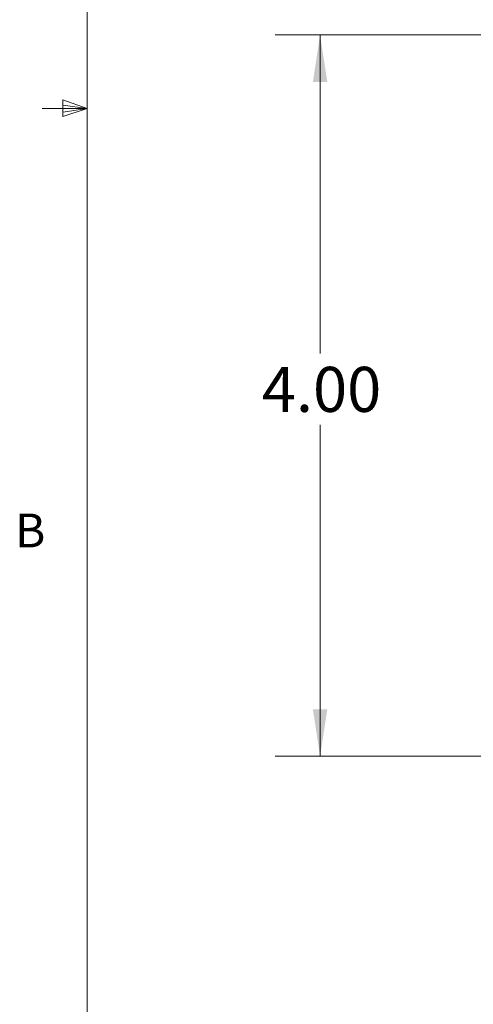
# Model space of a CAD drawing. Units: inches. Extents: x 3 to 133, y 2 to 87.
# Drawn here: x 4 to 14, y 24 to 46 of the extents above; entities that cross this region are included whole.
import ezdxf

# ---------------------------------------------------------------- set-up
doc = ezdxf.new("R2010")
doc.units = ezdxf.units.IN
doc.header["$LTSCALE"] = 8
doc.header["$MEASUREMENT"] = 0
doc.styles.add('SLDTEXTSTYLE0', font='TXT', dxfattribs={"width": 0.75})
doc.dimstyles.new('SLDDIMSTYLE8', dxfattribs={"dimtxt": 1, "dimasz": 1.04, "dimexe": 0, "dimexo": 0.0625, "dimgap": 0.25, "dimtad": 0, "dimtih": 1, "dimtoh": 1, "dimlfac": 0.25, "dimrnd": 1e-09, "dimzin": 4, "dimdsep": 46, "dimtxsty": 'SLDTEXTSTYLE0', "dimsah": 1, "dimcen": 0.09, "dimadec": 0, "dimazin": 1, "dimtfac": 1, "dimtofl": 0, "dimtmove": 0, "dimatfit": 3, "dimfxl": 0, "dimfrac": 2, "dimtolj": 1, "dimtzin": 12, "dimarcsym": 0})

# ---------------------------------------------------------------- blocks, each defined once
blk = doc.blocks.new('_D_10')
at = {"color": 7, "linetype": 'Continuous', "lineweight": 0}
for p, q in [((16.037, 45.767), (9.181, 45.767)), ((10.181, 45.767), (10.181, 38.701)), ((10.181, 29.764), (10.181, 37.113)), ((19.886, 29.764), (9.181, 29.764))]:
    blk.add_line(p, q, dxfattribs=at)
for points in [[(10.181, 45.767), (10.021, 44.727), (10.341, 44.727)], [(10.181, 29.764), (10.341, 30.804), (10.021, 30.804)]]:
    blk.add_solid(points, dxfattribs=at)
at = {"color": 7, "linetype": 'Continuous', "lineweight": 0, "insert": (8.888, 38.402), "char_height": 1, "attachment_point": 1, "style": 'SLDTEXTSTYLE0'}
blk.add_mtext('4.00', dxfattribs=at)

msp = doc.modelspace()

# ---------------------------------------------------------------- linework, layer by layer
at = {"color": 7, "linetype": 'Continuous', "lineweight": 0}
for p, q in [((5.01, 85.1366), (5.01, 3.1366)), ((4.4726, 44.3287), (4.4726, 43.956)), ((5.01, 44.1366), (4.4726, 44.3287)), ((5.01, 44.1366), (4.4726, 44.2089)), ((5.01, 44.1366), (4.01, 44.1366)), ((5.01, 44.1366), (4.4726, 44.0541)), ((5.01, 44.1366), (4.4726, 43.956))]:
    msp.add_line(p, q, dxfattribs=at)

# ---------------------------------------------------------------- texts
at = {"color": 7, "linetype": 'Continuous', "lineweight": 0, "insert": (3.4112, 35.146), "char_height": 0.75, "attachment_point": 1, "style": 'SLDTEXTSTYLE0'}
msp.add_mtext('B', dxfattribs=at)

# ---------------------------------------------------------------- dimensions: what is measured, and where the dimension line sits
at = {"color": 7, "linetype": 'Continuous', "lineweight": 0}
dim = msp.add_linear_dim(base=(10.1815, 45.7667), p1=(20.2862, 29.7643), p2=(16.4375, 45.7667), angle=90, dimstyle='SLDDIMSTYLE8', dxfattribs=at)
dim.commit()
dim.dimension.update_dxf_attribs({"geometry": '_D_10', "text_midpoint": (10.1815, 37.9068), "dimtype": 160})

doc.saveas('drawing.dxf')
